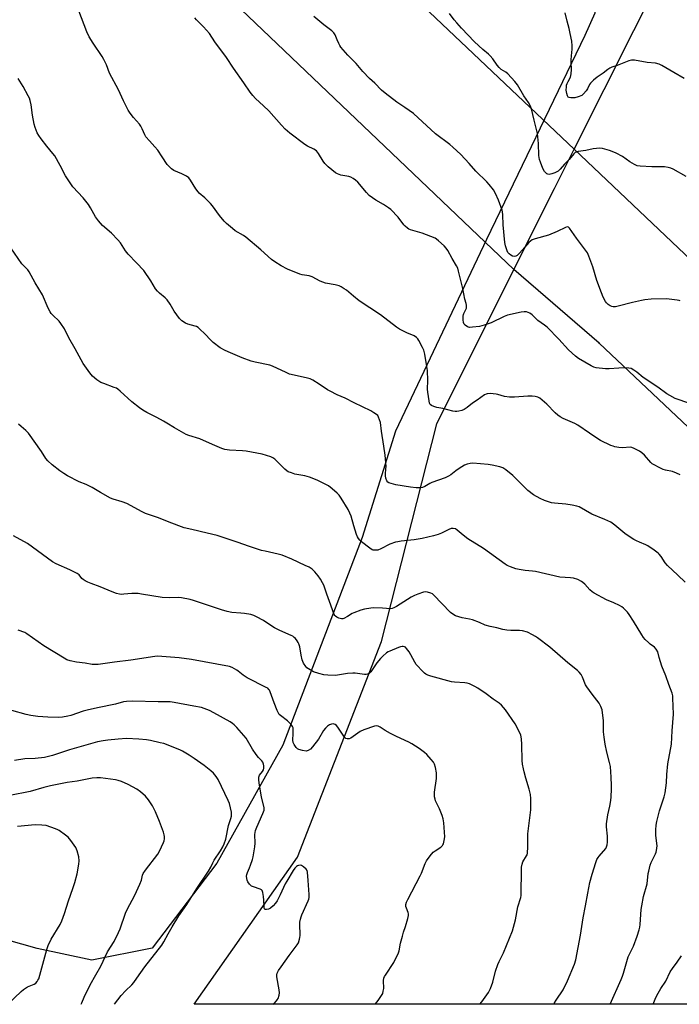
# Model space of a CAD drawing. Units: inches. Extents: x 1249772 to 1255772, y 605450 to 609451.
# Drawn here: x 1254924 to 1255247, y 605450 to 605931 of the extents above; entities that cross this region are included whole.
import ezdxf

# ---------------------------------------------------------------- set-up
doc = ezdxf.new("R2010")
doc.units = ezdxf.units.IN
doc.header["$MEASUREMENT"] = 0
for name, color, linetype in [('NTRL-Farm Land', 3, 'Continuous'), ('NTRL-Pasture Land', 2, 'Continuous'), ('Undefined', 1, 'Continuous'), ('UTIL-Cross Country Transmission Line', 1, 'Continuous'), ('UTIL-Cross Country Transmission Tower', 30, 'Continuous')]:
    doc.layers.add(name, color=color, linetype=linetype)

msp = doc.modelspace()

# ---------------------------------------------------------------- linework, layer by layer
at = {"layer": 'NTRL-Farm Land'}
msp.add_lwpolyline([(1254892.01, 606232.21), (1254969.98, 606176.53), (1255047.11, 606101.77), (1255159.84, 605982.39), (1255185.68, 605961.18), (1255198.66, 605956.62), (1255205.5, 605945.41), (1255205.44, 605934.53), (1255200.62, 605923.67), (1255152.47, 605823.92), (1255108.09, 605730.28), (1255091.8, 605678.18), (1255052.97, 605576.72), (1255020.73, 605518.97), (1254989.12, 605477.53), (1254959.63, 605471.68), (1254932.9, 605477.27), (1254910.26, 605483.74)], dxfattribs=at)
at = {"layer": 'NTRL-Pasture Land'}
msp.add_lwpolyline([(1255239.1, 605955.44), (1255245.85, 605948.86), (1255336.88, 605893.46), (1255436.99, 605836.2), (1255531.38, 605774.39), (1255577.83, 605749.43), (1255569.48, 605734.32), (1255557.67, 605713.43), (1255565.23, 605709.67), (1255576.84, 605730.2), (1255585.25, 605745.44), (1255629.81, 605721.5), (1255722.43, 605655.96), (1255771.78, 605619.47), (1255771.77, 605450.04), (1255009.7, 605450.12), (1255009.72, 605450.14), (1255060.15, 605521.96), (1255101.16, 605627.37), (1255128.31, 605733.84), (1255165.93, 605809.23), (1255185.65, 605848.77), (1255195.31, 605868.04)], close=True, dxfattribs=at)
at = {"layer": 'Undefined'}
for points, elevation in [([(1255247.09, 605708.87), (1255245.27, 605709.75), (1255243.37, 605710.49), (1255239.93, 605711.22), (1255238.81, 605711.55), (1255237.24, 605712.27), (1255234.15, 605713.86), (1255233.42, 605714.31), (1255232.76, 605714.88), (1255229.67, 605718.51), (1255228.45, 605719.7), (1255227.28, 605720.51), (1255224.57, 605721.8), (1255223.46, 605722.21), (1255222.71, 605722.34), (1255218.93, 605722.08), (1255217.23, 605722.27), (1255215.25, 605722.62), (1255214.42, 605722.86), (1255213.32, 605723.28), (1255208.23, 605725.6), (1255206.37, 605726.76), (1255202.87, 605729.31), (1255197.19, 605733.17), (1255195.63, 605733.95), (1255190.02, 605736.43), (1255188.5, 605737.26), (1255187.39, 605738.11), (1255186.1, 605739.24), (1255181.91, 605743.44), (1255179.76, 605745.44), (1255178.62, 605746.35), (1255177.61, 605746.85), (1255176.25, 605747.24), (1255174.79, 605747.35), (1255172.72, 605747.28), (1255166.13, 605746.85), (1255163.74, 605746.91), (1255161.37, 605747.17), (1255158, 605748.15), (1255157.15, 605748.34), (1255154.24, 605748.57), (1255152.82, 605748.51), (1255152.29, 605748.36), (1255151.54, 605747.96), (1255147.95, 605745.44), (1255145.63, 605743.92), (1255143.07, 605741.83), (1255141.67, 605740.87), (1255140.41, 605740.31), (1255139.06, 605740.01), (1255137.96, 605739.86), (1255137.13, 605739.85), (1255136, 605740), (1255131.18, 605741.31), (1255128.17, 605741.8), (1255126.85, 605742.22), (1255125.62, 605742.78), (1255125.05, 605743.25), (1255124.69, 605743.98), (1255124.44, 605745.11), (1255123.79, 605749.26), (1255123.69, 605750.71), (1255123.82, 605754.95), (1255123.65, 605759.87), (1255123.38, 605761.89), (1255122.32, 605767.94), (1255121.85, 605769.84), (1255121.31, 605771.18), (1255119.44, 605774.58), (1255118.96, 605775.32), (1255118.37, 605775.96), (1255117.19, 605776.81), (1255113.64, 605778.29), (1255109.98, 605780.12), (1255108.46, 605781), (1255100.65, 605787.07), (1255090.27, 605793.94), (1255087.57, 605796.14), (1255084.18, 605799.08), (1255083.03, 605799.88), (1255081.57, 605800.74), (1255080.53, 605801.2), (1255078.61, 605801.76), (1255073.85, 605802.64), (1255072.5, 605802.99), (1255071.27, 605803.53), (1255067.26, 605805.67), (1255065.89, 605806.08), (1255062.38, 605806.66), (1255061.25, 605806.96), (1255055.31, 605809.37), (1255052.11, 605810.99), (1255049.12, 605812.98), (1255047.45, 605814.22), (1255042.26, 605818.93), (1255034.95, 605825.05), (1255033.8, 605825.83), (1255029.74, 605828.2), (1255028.39, 605829.26), (1255025.55, 605831.71), (1255024.34, 605832.96), (1255022.07, 605835.63), (1255018.59, 605840.44), (1255017.65, 605841.59), (1255014.86, 605844.28), (1255012.19, 605846.58), (1255011.58, 605847.19), (1255010.55, 605848.64), (1255007.9, 605852.92), (1255007.03, 605854), (1255005.89, 605854.8), (1255003.63, 605856.01), (1254999.75, 605857.68), (1254998.58, 605858.52), (1254997.28, 605859.69), (1254996.55, 605860.61), (1254994.11, 605864.38), (1254991.9, 605867.55), (1254990.44, 605869.26), (1254987.8, 605872.12), (1254986.1, 605874.17), (1254985.51, 605875.15), (1254984.3, 605878.04), (1254983.6, 605879.34), (1254982.89, 605880.24), (1254979.99, 605883.48), (1254978.44, 605885.61), (1254977.51, 605887.09), (1254975.13, 605891.7), (1254973.57, 605895.24), (1254972.7, 605897.02), (1254968.39, 605905.17), (1254966.79, 605909.28), (1254965.59, 605911.95), (1254964.67, 605913.43), (1254960.27, 605919.95), (1254958.41, 605922.98), (1254957.31, 605925.38), (1254953.36, 605935.78)], 774), ([(1255251.89, 605743.7), (1255244.66, 605746.2), (1255242.05, 605747.58), (1255240.54, 605748.52), (1255236.27, 605751.68), (1255229.11, 605756.39), (1255225.98, 605759.07), (1255224.5, 605760.06), (1255223.22, 605760.78), (1255222.12, 605761.09), (1255220.08, 605761.16), (1255217.14, 605761.09), (1255212.45, 605760.68), (1255210.71, 605760.71), (1255206.09, 605761.18), (1255205.01, 605761.51), (1255203.71, 605762.16), (1255197.45, 605765.77), (1255195.95, 605766.84), (1255192.57, 605770.04), (1255187.84, 605775.12), (1255182.13, 605781.04), (1255180.91, 605782.07), (1255177.57, 605784.37), (1255174.8, 605787.04), (1255173.61, 605787.84), (1255172.05, 605788.48), (1255171.51, 605788.58), (1255170.94, 605788.59), (1255169.49, 605788.37), (1255162.81, 605786.96), (1255161.09, 605786.31), (1255154.86, 605783.23), (1255151.29, 605782.06), (1255149.06, 605781.45), (1255145.65, 605780.98), (1255144.22, 605780.94), (1255143.65, 605781.03), (1255143.14, 605781.22), (1255142.08, 605781.99), (1255141.57, 605782.57), (1255141.28, 605783.28), (1255141.14, 605784.66), (1255141.15, 605786.36), (1255141.26, 605787.18), (1255141.44, 605787.74), (1255142.7, 605790.42), (1255142.8, 605790.95), (1255142.78, 605791.81), (1255142.61, 605792.63), (1255141.94, 605794.76), (1255140.88, 605800.03), (1255138.87, 605808.48), (1255138.46, 605809.84), (1255137.86, 605811.1), (1255135.74, 605814.6), (1255133.58, 605818.54), (1255132.75, 605819.76), (1255131.75, 605820.78), (1255129.01, 605823.33), (1255128.13, 605824.05), (1255127.39, 605824.49), (1255121.06, 605826.94), (1255115.39, 605828.59), (1255114.6, 605828.96), (1255113.87, 605829.46), (1255112.72, 605830.4), (1255112.1, 605831.03), (1255109.27, 605834.83), (1255105.75, 605838.56), (1255104.62, 605839.45), (1255102.2, 605841.05), (1255098.39, 605843.17), (1255095.25, 605845.41), (1255093.84, 605846.87), (1255089.58, 605851.93), (1255088.54, 605852.93), (1255087.33, 605853.79), (1255086.3, 605854.35), (1255085.21, 605854.65), (1255081.27, 605855.38), (1255079.7, 605855.94), (1255078.72, 605856.51), (1255075.12, 605859.52), (1255073.53, 605861.09), (1255072.7, 605862.26), (1255070.41, 605866.04), (1255069.5, 605867.19), (1255068.17, 605868.07), (1255065.01, 605869.53), (1255063.75, 605870.29), (1255056.44, 605875.9), (1255054.13, 605877.79), (1255052.3, 605879.74), (1255046.15, 605886.85), (1255043.56, 605889.3), (1255039.66, 605892.79), (1255038.28, 605894.33), (1255037.02, 605895.97), (1255033.98, 605900.57), (1255028.87, 605907.7), (1255025.55, 605912.89), (1255019.74, 605920.49), (1255017.2, 605924.56), (1255014.27, 605927.82), (1255010.85, 605931.23), (1255009.93, 605932.31)], 776), ([(1255247.07, 605793.92), (1255246.56, 605794.13), (1255245.72, 605794.32), (1255240.43, 605794.94), (1255232.92, 605794.75), (1255229.89, 605794.48), (1255228.15, 605794.16), (1255223.77, 605793.18), (1255216.89, 605791.29), (1255215.45, 605790.97), (1255214.45, 605790.95), (1255213.71, 605791.13), (1255212.94, 605791.52), (1255211.98, 605792.18), (1255211.12, 605792.96), (1255210.63, 605793.67), (1255209.57, 605795.75), (1255208.62, 605797.89), (1255206.42, 605803.8), (1255204.5, 605810.52), (1255202.52, 605815.73), (1255201.82, 605817.33), (1255200.87, 605818.78), (1255196.39, 605824.52), (1255193.03, 605829.47), (1255192.5, 605829.95), (1255191.9, 605830.04), (1255191.15, 605829.83), (1255186.95, 605827.81), (1255182.85, 605826.07), (1255176.25, 605824.31), (1255174.88, 605823.78), (1255173.98, 605823.16), (1255173.17, 605822.42), (1255170.15, 605818.81), (1255168.54, 605817.11), (1255167.46, 605816.14), (1255166.76, 605815.73), (1255166, 605815.57), (1255165.27, 605815.72), (1255164.34, 605816.25), (1255163.5, 605816.93), (1255163, 605817.57), (1255162.65, 605818.33), (1255161.86, 605820.8), (1255161.46, 605822.47), (1255160.66, 605831.03), (1255160.44, 605836.05), (1255160.27, 605837.39), (1255160.08, 605838.2), (1255158.43, 605843.1), (1255156.95, 605846.37), (1255155.94, 605848.16), (1255153.88, 605850.87), (1255152.7, 605852.12), (1255147.29, 605857.31), (1255144.02, 605861.07), (1255139.96, 605865.47), (1255136.08, 605869.04), (1255134.51, 605870.34), (1255127.52, 605875.58), (1255116.81, 605885.49), (1255112.56, 605888.37), (1255108.72, 605891.1), (1255102.99, 605895.39), (1255101.23, 605897), (1255097.97, 605900.28), (1255095.37, 605902.63), (1255092.02, 605906.03), (1255088.82, 605909.88), (1255084.79, 605914.07), (1255081.36, 605918), (1255080.88, 605918.7), (1255080.34, 605919.7), (1255079.51, 605921.52), (1255078.56, 605923.98), (1255077.93, 605924.94), (1255076.88, 605925.88), (1255072.96, 605928.83), (1255068.07, 605933)], 778), ([(1255250.03, 605854.69), (1255243.62, 605858.36), (1255242.55, 605858.83), (1255241.19, 605859.19), (1255239.46, 605859.38), (1255233.2, 605859.4), (1255227.54, 605859.71), (1255226.1, 605859.94), (1255224.8, 605860.53), (1255222.56, 605861.89), (1255218.89, 605864.57), (1255215.79, 605866.09), (1255213.95, 605866.92), (1255212.56, 605867.39), (1255209.13, 605868.33), (1255207.71, 605868.51), (1255206.32, 605868.46), (1255204.66, 605868.29), (1255201.09, 605867.35), (1255197.33, 605866.92), (1255196.24, 605866.66), (1255195.76, 605866.4), (1255195.12, 605865.83), (1255192.81, 605863.1), (1255190.67, 605860.82), (1255188.48, 605858.26), (1255187.51, 605857.37), (1255186.83, 605856.96), (1255185.81, 605856.49), (1255184.49, 605855.99), (1255183.7, 605855.78), (1255183.18, 605855.74), (1255182.44, 605855.86), (1255181.98, 605856.03), (1255181.57, 605856.31), (1255180.9, 605857.13), (1255180.09, 605858.58), (1255178.84, 605861.65), (1255178.4, 605863.04), (1255178.12, 605864.94), (1255177.93, 605870.8), (1255177.4, 605875.67), (1255177.09, 605877.1), (1255175.72, 605882.26), (1255174.46, 605887.8), (1255173.92, 605889.1), (1255172.99, 605890.86), (1255170.75, 605894.09), (1255167.61, 605899.5), (1255166.4, 605901.11), (1255162.87, 605904.95), (1255162.01, 605905.64), (1255159.72, 605907.05), (1255158.67, 605908), (1255157.75, 605909.13), (1255155.64, 605912.27), (1255154.35, 605913.77), (1255153.53, 605914.52), (1255150.72, 605916.81), (1255146.68, 605920.49), (1255140.23, 605927.28), (1255137.94, 605929.8), (1255136.64, 605931.34), (1255134.37, 605934.42)], 780), ([(1255249.13, 605902.7), (1255243.98, 605905.51), (1255238.17, 605908.98), (1255236.87, 605909.6), (1255234.99, 605910.08), (1255230.99, 605910.47), (1255224.74, 605911.6), (1255223.37, 605911.64), (1255222.06, 605911.32), (1255216.42, 605908.93), (1255213.78, 605908.13), (1255212.75, 605907.72), (1255211.8, 605907.1), (1255209.55, 605905.29), (1255206.49, 605903.24), (1255204.76, 605901.78), (1255203.37, 605900.38), (1255202.89, 605899.67), (1255201.81, 605897.61), (1255201.19, 605896.66), (1255199.97, 605895.1), (1255199.14, 605894.38), (1255197.32, 605893.58), (1255195.66, 605893.16), (1255193.67, 605893.14), (1255192.89, 605893.3), (1255192.46, 605893.55), (1255192.01, 605894.17), (1255191.71, 605895.22), (1255191.49, 605896.91), (1255191.52, 605898.6), (1255191.63, 605899.43), (1255191.84, 605900.23), (1255192.32, 605901.23), (1255193.54, 605903.27), (1255193.91, 605904.87), (1255194.06, 605907.09), (1255193.82, 605910.56), (1255193.81, 605911.72), (1255193.97, 605913.77), (1255194.42, 605916.91), (1255194.43, 605918.59), (1255194.11, 605920.9), (1255193.43, 605924.67), (1255192.94, 605926.99), (1255191.99, 605930.71), (1255190.88, 605934.7)], 782), ([(1255249.53, 605656.38), (1255246, 605659.8), (1255240.89, 605664.61), (1255239.82, 605665.93), (1255237.83, 605668.92), (1255236.91, 605670.05), (1255236.29, 605670.66), (1255234.45, 605672.04), (1255231.36, 605674.15), (1255230.35, 605674.65), (1255227.22, 605675.91), (1255225.74, 605676.58), (1255224.51, 605677.27), (1255222.24, 605678.73), (1255220.03, 605680.26), (1255215.25, 605684.3), (1255213.3, 605685.7), (1255210.39, 605687.07), (1255203.93, 605689.64), (1255197.76, 605693.19), (1255196.6, 605693.63), (1255194.36, 605694.03), (1255191.23, 605694.47), (1255185.65, 605694.99), (1255184.2, 605695.2), (1255180.83, 605696.31), (1255178.68, 605697.23), (1255175.54, 605699.15), (1255172.7, 605701.27), (1255165.31, 605708.49), (1255161.87, 605711.36), (1255160.42, 605712.36), (1255159.05, 605712.82), (1255155.34, 605713.65), (1255153.33, 605713.92), (1255145.84, 605714.51), (1255144.44, 605714.43), (1255143.09, 605714.15), (1255141.8, 605713.6), (1255139.13, 605711.91), (1255137.47, 605710.76), (1255135.11, 605708.89), (1255133.97, 605708.16), (1255132.27, 605707.43), (1255125.87, 605705.13), (1255124.81, 605704.63), (1255122.33, 605703.14), (1255121.27, 605702.73), (1255120.44, 605702.53), (1255119.6, 605702.48), (1255118.18, 605702.52), (1255115.3, 605702.8), (1255108.22, 605704.02), (1255105.88, 605704.59), (1255104.8, 605704.98), (1255104.34, 605705.28), (1255103.88, 605705.92), (1255103.36, 605707.23), (1255103.11, 605708.34), (1255103.09, 605709.24), (1255103.35, 605711.8), (1255103.4, 605712.95), (1255103.05, 605718.45), (1255102.41, 605722.84), (1255101.16, 605730.25), (1255100.64, 605734.45), (1255100.29, 605735.82), (1255099.76, 605737.12), (1255099.33, 605737.82), (1255098.72, 605738.41), (1255097.52, 605739.23), (1255095.95, 605740.09), (1255087.89, 605744.02), (1255083.51, 605746.28), (1255079.55, 605748.02), (1255076.05, 605749.73), (1255074.81, 605750.49), (1255070.79, 605753.26), (1255067.71, 605755.08), (1255066.4, 605755.76), (1255064.46, 605756.35), (1255056.25, 605758.15), (1255054.63, 605758.83), (1255047.94, 605762.01), (1255046.57, 605762.53), (1255039.45, 605763.9), (1255037.49, 605764.42), (1255033.09, 605766.08), (1255027.45, 605768.44), (1255024.81, 605769.67), (1255022.44, 605770.96), (1255018.99, 605773.64), (1255017.96, 605774.62), (1255014.78, 605778.03), (1255012.67, 605779.99), (1255011.57, 605780.89), (1255010.86, 605781.31), (1255010.1, 605781.62), (1255006.54, 605782.6), (1255005.49, 605783), (1255003.58, 605784.2), (1255002.56, 605785.22), (1254999.89, 605788.84), (1254997.93, 605792.37), (1254996.5, 605794.39), (1254995.48, 605795.41), (1254992.7, 605797.68), (1254991.69, 605798.73), (1254990.75, 605799.85), (1254988.5, 605803.69), (1254985.11, 605808.72), (1254981.49, 605812.56), (1254977.38, 605816.7), (1254976.12, 605818.43), (1254973.7, 605822.21), (1254972.4, 605823.8), (1254969.36, 605826.97), (1254964.88, 605830.84), (1254962.91, 605832.98), (1254961.44, 605835), (1254959.02, 605839.47), (1254958.06, 605840.96), (1254955.47, 605844.21), (1254950.44, 605849.73), (1254948.07, 605853.02), (1254946.81, 605854.98), (1254944.29, 605860.04), (1254941.53, 605864.77), (1254940.66, 605865.93), (1254937.67, 605869.52), (1254934.97, 605873.06), (1254933.75, 605874.73), (1254933.05, 605875.99), (1254931.94, 605878.64), (1254931.44, 605880.31), (1254930.66, 605884.7), (1254930.01, 605889.82), (1254929.55, 605891.84), (1254929.16, 605892.93), (1254928.58, 605894.21), (1254926.21, 605898.71), (1254923.68, 605902.65)], 772), ([(1255212.91, 605450.1), (1255218.22, 605462.21), (1255218.9, 605463.82), (1255219.37, 605465.19), (1255221.72, 605473.23), (1255224.28, 605478.49), (1255226.18, 605483.33), (1255227.1, 605486.38), (1255227.45, 605487.79), (1255227.65, 605489.1), (1255228.12, 605496.42), (1255228.31, 605498.17), (1255229.23, 605502.79), (1255230.93, 605508.98), (1255231.55, 605513.96), (1255231.76, 605515.12), (1255232.5, 605518), (1255232.95, 605519.41), (1255235.02, 605523.61), (1255235.35, 605524.41), (1255235.58, 605525.24), (1255235.77, 605526.37), (1255235.84, 605527.5), (1255235.23, 605532.64), (1255235.26, 605535.29), (1255235.42, 605537.64), (1255235.77, 605539.39), (1255237.07, 605544.62), (1255239.24, 605551.44), (1255239.75, 605553.43), (1255240.46, 605558.36), (1255240.67, 605562.46), (1255241.16, 605567.59), (1255242.85, 605577.23), (1255243.13, 605583.73), (1255243.91, 605591.83), (1255243.59, 605599.76), (1255243.48, 605600.86), (1255243.13, 605602.19), (1255241.5, 605606.44), (1255240.07, 605610.58), (1255238.15, 605615.4), (1255236.88, 605619.5), (1255236.13, 605622.3), (1255235.47, 605623.57), (1255234.55, 605624.67), (1255232.46, 605626.13), (1255231.57, 605626.88), (1255230.1, 605628.3), (1255229.13, 605629.38), (1255228.34, 605630.58), (1255224.28, 605637.41), (1255222.25, 605640.61), (1255221.35, 605641.76), (1255219.45, 605643.65), (1255218.54, 605644.39), (1255217.55, 605644.96), (1255214.7, 605646.29), (1255211.13, 605647.74), (1255205.13, 605650.95), (1255204.17, 605651.64), (1255203.06, 605652.61), (1255200.55, 605655.36), (1255199.55, 605656.28), (1255198.9, 605656.77), (1255197.05, 605657.63), (1255194.94, 605658.3), (1255193.52, 605658.49), (1255188.36, 605658.91), (1255176.44, 605661.58), (1255175.03, 605661.78), (1255171.33, 605662.09), (1255168.49, 605662.53), (1255166.81, 605662.92), (1255164.3, 605663.9), (1255162.67, 605664.63), (1255161.67, 605665.22), (1255151.01, 605672.89), (1255143.39, 605677.65), (1255141.08, 605679.41), (1255138.25, 605681.89), (1255137.29, 605682.44), (1255136.25, 605682.65), (1255135.17, 605682.57), (1255134.09, 605682.16), (1255130.47, 605680.38), (1255128.92, 605679.74), (1255126.63, 605679.05), (1255121.1, 605677.71), (1255117.08, 605677.04), (1255110.82, 605676.41), (1255109.13, 605676.14), (1255108.01, 605675.88), (1255105.23, 605674.93), (1255100.8, 605672.65), (1255099.47, 605672.11), (1255098.02, 605672), (1255097.16, 605672.11), (1255096.63, 605672.29), (1255095.42, 605673.06), (1255091.48, 605676.1), (1255090.65, 605676.86), (1255089.99, 605677.68), (1255089.43, 605678.6), (1255088.98, 605679.64), (1255087.69, 605683.93), (1255086.4, 605688.65), (1255085.79, 605690.19), (1255084.94, 605691.92), (1255081.49, 605697.48), (1255080.47, 605698.93), (1255079.47, 605699.96), (1255077.12, 605702.09), (1255075.32, 605703.53), (1255073.74, 605704.38), (1255069.83, 605706.29), (1255065.95, 605707.75), (1255063.69, 605708.42), (1255058.92, 605709.24), (1255057.25, 605709.77), (1255055.64, 605710.42), (1255054.9, 605710.86), (1255054.02, 605711.62), (1255049.09, 605716.58), (1255048.17, 605717.23), (1255047.11, 605717.68), (1255042.91, 605718.98), (1255035.08, 605720.41), (1255033.33, 605720.58), (1255026.88, 605720.89), (1255024.58, 605721.26), (1255023.2, 605721.75), (1255018.57, 605723.68), (1255012.4, 605726.43), (1255007.06, 605728.13), (1255005.81, 605728.61), (1254999.99, 605731.84), (1254996.4, 605734.18), (1254994.67, 605735.17), (1254991.41, 605736.95), (1254986.5, 605739.3), (1254984.54, 605740.43), (1254982.89, 605741.56), (1254979.27, 605744.48), (1254973.6, 605749.74), (1254972.31, 605750.8), (1254971.67, 605751.17), (1254970.65, 605751.63), (1254965.48, 605753.46), (1254964.12, 605754.04), (1254962.14, 605755.37), (1254960.06, 605757.06), (1254958.76, 605758.66), (1254955.5, 605763.22), (1254951.57, 605770.54), (1254948.44, 605775.83), (1254946.26, 605780.21), (1254944.61, 605782.93), (1254943.74, 605784.07), (1254940.55, 605787), (1254939.78, 605787.81), (1254939.29, 605788.48), (1254938.4, 605790.3), (1254935.56, 605796.9), (1254932.02, 605802.77), (1254929.11, 605808.13), (1254928.39, 605809.05), (1254926.3, 605811.17), (1254925.55, 605812.08), (1254920.03, 605819.84)], 770), ([(1255185.51, 605450.1), (1255185.75, 605450.77), (1255186.47, 605451.98), (1255190.01, 605457.04), (1255192.11, 605461.52), (1255195.42, 605469.69), (1255196.08, 605471.83), (1255198.43, 605483.82), (1255199.74, 605492.33), (1255200.82, 605498.2), (1255202.07, 605504.3), (1255203.06, 605509.58), (1255204.11, 605513.62), (1255205.91, 605519.4), (1255206.47, 605520.82), (1255207.03, 605521.78), (1255207.55, 605522.47), (1255210.76, 605526.27), (1255211.16, 605526.99), (1255211.47, 605527.97), (1255211.61, 605529.29), (1255211.62, 605532.18), (1255211.1, 605536.83), (1255211.12, 605538.3), (1255211.7, 605542.73), (1255212.69, 605546.97), (1255213.17, 605549.74), (1255213.36, 605551.45), (1255213.62, 605555.22), (1255213.62, 605556.97), (1255213.43, 605561.06), (1255213.01, 605566.23), (1255212.63, 605568.21), (1255211.23, 605573.31), (1255210.47, 605577.23), (1255209.92, 605580.69), (1255209.67, 605583.3), (1255209.59, 605588.77), (1255209.18, 605592.55), (1255208.93, 605593.98), (1255208.32, 605595.65), (1255207.5, 605597.23), (1255204.06, 605601.66), (1255201.45, 605605.24), (1255200.93, 605606.27), (1255199.34, 605610.01), (1255198.67, 605611.27), (1255197.85, 605612.33), (1255196.95, 605613.22), (1255192.22, 605616.93), (1255183.43, 605624.55), (1255177.44, 605629.22), (1255176.49, 605629.87), (1255175.01, 605630.7), (1255172.48, 605631.95), (1255170.03, 605632.63), (1255168.63, 605632.81), (1255164.35, 605632.78), (1255162.39, 605632.95), (1255160.45, 605633.27), (1255157.57, 605634.07), (1255154.24, 605634.74), (1255151.81, 605635.45), (1255149.15, 605636.74), (1255145.62, 605637.95), (1255144.24, 605638.3), (1255140.58, 605638.95), (1255137.34, 605639.97), (1255136.01, 605640.72), (1255134.93, 605641.65), (1255126.56, 605650.28), (1255126.11, 605650.62), (1255125.35, 605651), (1255123.71, 605651.53), (1255122.88, 605651.63), (1255121.77, 605651.45), (1255119.01, 605650.55), (1255117.39, 605649.94), (1255115.75, 605649.03), (1255108.54, 605644.53), (1255107.27, 605643.83), (1255106.48, 605643.52), (1255105.52, 605643.4), (1255101.71, 605643.67), (1255097.52, 605643.83), (1255096.06, 605643.71), (1255092.87, 605643.22), (1255091.18, 605642.78), (1255087.66, 605641.4), (1255086.91, 605641.01), (1255084.57, 605639.55), (1255082.76, 605638.66), (1255082.23, 605638.51), (1255081.71, 605638.49), (1255080.41, 605638.85), (1255079.4, 605639.3), (1255078.73, 605639.74), (1255078.37, 605640.13), (1255078.09, 605640.63), (1255075.81, 605647.02), (1255074.43, 605650.49), (1255072.95, 605654.97), (1255072.45, 605656.02), (1255071.44, 605657.8), (1255070.34, 605659.51), (1255068.7, 605661.46), (1255067.3, 605662.75), (1255065.81, 605663.68), (1255063.96, 605664.61), (1255057.33, 605667.62), (1255052.67, 605669.56), (1255050.65, 605670.08), (1255044.32, 605671.49), (1255042.61, 605671.96), (1255036.66, 605673.83), (1255030.75, 605675.93), (1255020.98, 605679.14), (1255015.95, 605680.41), (1255008.53, 605682.09), (1255004.84, 605683.03), (1254997.45, 605685.72), (1254992.22, 605687.91), (1254985.88, 605690), (1254984.29, 605690.79), (1254976.79, 605694.81), (1254974.43, 605695.67), (1254970.11, 605697.01), (1254968.78, 605697.54), (1254963.88, 605700.18), (1254959.78, 605702.74), (1254956.92, 605704.1), (1254953.49, 605705.46), (1254947.72, 605708.38), (1254945.97, 605709.46), (1254944.09, 605710.83), (1254940.26, 605713.82), (1254938.23, 605715.65), (1254937.25, 605716.89), (1254935.05, 605720.2), (1254928.71, 605729.2), (1254927.38, 605730.62), (1254925.09, 605732.53), (1254923.91, 605733.69)], 768), ([(1255149.32, 605450.1), (1255150.24, 605451.23), (1255153.5, 605455.85), (1255154.47, 605457.69), (1255155.61, 605460.87), (1255156.97, 605466.26), (1255158.07, 605469.55), (1255158.66, 605470.89), (1255160.8, 605475.17), (1255165.13, 605485.89), (1255166.62, 605491.35), (1255167.82, 605497.67), (1255169.23, 605502.31), (1255169.38, 605503.16), (1255169.45, 605504.34), (1255169.52, 605515.33), (1255169.61, 605517.1), (1255169.86, 605518.56), (1255170.21, 605519.68), (1255172.11, 605522.67), (1255172.32, 605523.16), (1255172.51, 605523.95), (1255172.72, 605527), (1255172.65, 605531.98), (1255172.7, 605533.43), (1255173.73, 605541.15), (1255174.13, 605545.16), (1255174.18, 605550.67), (1255174, 605552.66), (1255173.42, 605555.16), (1255171.72, 605560.55), (1255170.83, 605563.7), (1255170.5, 605565.15), (1255170.11, 605567.49), (1255169.98, 605569.27), (1255169.83, 605577.01), (1255169.54, 605579.86), (1255169.24, 605581.54), (1255168.33, 605583.73), (1255166.58, 605587.19), (1255161.84, 605594.03), (1255159.88, 605596.24), (1255158.75, 605597.18), (1255155.78, 605599.17), (1255152.32, 605601.76), (1255148.28, 605604.62), (1255146.78, 605605.47), (1255144.14, 605606.64), (1255143.07, 605607.03), (1255141.97, 605607.24), (1255136.84, 605607.48), (1255135.39, 605607.7), (1255125.3, 605610.38), (1255123.91, 605610.86), (1255122.92, 605611.37), (1255122.23, 605611.9), (1255121.59, 605612.51), (1255118.16, 605616.23), (1255117.52, 605617.22), (1255115.6, 605620.91), (1255114.69, 605622.42), (1255113.49, 605624.05), (1255112.89, 605624.59), (1255112.47, 605624.78), (1255111.78, 605624.92), (1255111.29, 605624.92), (1255110.53, 605624.8), (1255109.51, 605624.51), (1255105.22, 605622.71), (1255104.45, 605622.32), (1255103.72, 605621.84), (1255101.91, 605620.3), (1255100.65, 605619.03), (1255098.99, 605616.93), (1255096, 605612.57), (1255095.26, 605611.84), (1255094.54, 605611.43), (1255093.74, 605611.27), (1255092.91, 605611.28), (1255088.3, 605611.88), (1255087.14, 605611.96), (1255084.53, 605611.72), (1255078.79, 605610.81), (1255074.98, 605610.9), (1255072.99, 605611.15), (1255070.52, 605611.77), (1255067.99, 605612.65), (1255065.48, 605614.09), (1255064.78, 605614.58), (1255064.18, 605615.16), (1255063.11, 605616.86), (1255062.41, 605618.45), (1255061.92, 605620.73), (1255061.28, 605624.81), (1255060.89, 605626.21), (1255060.52, 605626.98), (1255060.06, 605627.69), (1255059.17, 605628.8), (1255058.58, 605629.4), (1255057.81, 605629.98), (1255057.02, 605630.4), (1255051.53, 605632.83), (1255048.94, 605634.13), (1255047.7, 605634.87), (1255043.59, 605637.66), (1255040.2, 605639.53), (1255038.87, 605640.17), (1255037.44, 605640.56), (1255034.2, 605641.07), (1255032.45, 605641.29), (1255028.13, 605641.64), (1255025.85, 605642.08), (1255023.03, 605642.85), (1255009.36, 605647.49), (1255007.68, 605647.89), (1255003.44, 605648.72), (1255002.03, 605648.86), (1254997.53, 605648.79), (1254994.09, 605648.88), (1254983.99, 605650.59), (1254982.28, 605650.79), (1254979.18, 605650.87), (1254975.3, 605650.47), (1254973.94, 605650.45), (1254973.13, 605650.54), (1254971.78, 605650.88), (1254969.66, 605651.6), (1254963.74, 605654.14), (1254959.29, 605655.74), (1254957.68, 605656.42), (1254956.4, 605657.07), (1254955.45, 605657.67), (1254954.83, 605658.27), (1254953.42, 605660.03), (1254952.52, 605660.7), (1254948.86, 605662.49), (1254942.2, 605665.38), (1254940.39, 605666.31), (1254928.18, 605675.26), (1254921.33, 605679.12)], 766), ([(1255098.07, 605450.11), (1255099.03, 605451.23), (1255099.91, 605452.41), (1255101.25, 605454.35), (1255101.79, 605455.37), (1255102.08, 605456.44), (1255102.26, 605457.84), (1255102.24, 605461.65), (1255102.38, 605462.78), (1255102.71, 605463.55), (1255103.16, 605464.3), (1255107.22, 605470.42), (1255109.56, 605475.12), (1255109.9, 605476.22), (1255110.52, 605479.97), (1255111.4, 605483.39), (1255111.99, 605485.37), (1255113, 605488), (1255114.13, 605492.02), (1255114.41, 605493.46), (1255114.4, 605494.22), (1255114.21, 605494.98), (1255113.36, 605497.04), (1255113.12, 605497.83), (1255113.08, 605498.86), (1255113.35, 605499.93), (1255114, 605501.26), (1255120.13, 605512.78), (1255120.72, 605514.11), (1255122.59, 605518.95), (1255123.22, 605520.22), (1255124.97, 605522.58), (1255126.48, 605524.38), (1255127.39, 605525.13), (1255130.15, 605526.92), (1255130.94, 605527.61), (1255131.22, 605527.97), (1255131.45, 605528.46), (1255131.87, 605530.13), (1255132.09, 605531.85), (1255132.06, 605534.11), (1255131.64, 605538.69), (1255131.35, 605540.68), (1255130.83, 605542.34), (1255129.58, 605545.62), (1255127.61, 605549.44), (1255127.35, 605550.27), (1255127.16, 605551.42), (1255127.05, 605552.59), (1255127.1, 605553.75), (1255128.01, 605560.39), (1255128.14, 605561.83), (1255128.02, 605563.25), (1255127.54, 605565.78), (1255127.13, 605567.44), (1255126.63, 605568.44), (1255125.53, 605569.78), (1255123.36, 605572.14), (1255122.25, 605573.09), (1255119.57, 605575.15), (1255116.07, 605577.32), (1255114.51, 605578.15), (1255108.47, 605580.98), (1255105.58, 605582.45), (1255102.99, 605583.87), (1255100.57, 605585.52), (1255099.57, 605585.97), (1255098.55, 605586.12), (1255097.72, 605586.01), (1255092.5, 605584.29), (1255090.75, 605583.36), (1255086.24, 605580.2), (1255085.47, 605579.88), (1255084.47, 605579.77), (1255083.79, 605580), (1255083.2, 605580.57), (1255079.84, 605585.46), (1255079.17, 605586.33), (1255078.58, 605586.83), (1255078.09, 605587.02), (1255077.57, 605587.09), (1255076.77, 605587.03), (1255075.78, 605586.65), (1255074.83, 605586.01), (1255073.77, 605585.06), (1255072.92, 605583.9), (1255070.42, 605579.66), (1255067.54, 605575.83), (1255066.54, 605574.76), (1255065.37, 605574.09), (1255064.34, 605573.86), (1255062.68, 605574.05), (1255060.8, 605574.53), (1255060.11, 605574.94), (1255059.52, 605575.57), (1255058.54, 605577.04), (1255058.07, 605578.08), (1255057.95, 605579.2), (1255058.11, 605582.39), (1255058.11, 605584.34), (1255058.03, 605585.14), (1255057.78, 605585.89), (1255057.14, 605586.79), (1255056.15, 605587.83), (1255055.27, 605588.58), (1255051.8, 605591.18), (1255051.22, 605591.75), (1255050.8, 605592.31), (1255050.17, 605593.59), (1255048.69, 605597.36), (1255046.82, 605602.86), (1255046.44, 605603.62), (1255046.15, 605604.01), (1255045.59, 605604.52), (1255044.87, 605604.97), (1255035.64, 605609.61), (1255033.67, 605610.94), (1255031.25, 605612.92), (1255030.55, 605613.42), (1255028.24, 605614.7), (1255026.87, 605615.21), (1255008.36, 605618.63), (1255002.3, 605619.36), (1254993.87, 605620.14), (1254991.64, 605620.18), (1254990.49, 605620.11), (1254978.72, 605618.31), (1254970.81, 605617.32), (1254962.84, 605616.22), (1254961.36, 605616.08), (1254959.91, 605616.17), (1254956.4, 605616.79), (1254952.27, 605617.22), (1254949.12, 605617.91), (1254947.49, 605618.47), (1254946.2, 605619.19), (1254936.15, 605625.33), (1254927.91, 605631.22), (1254926.89, 605631.73), (1254923.75, 605632.97)], 764), ([(1255048.26, 605450.11), (1255048.7, 605450.47), (1255049.97, 605451.68), (1255050.3, 605452.15), (1255050.68, 605452.92), (1255051.24, 605454.57), (1255051.4, 605455.69), (1255051.25, 605457.12), (1255050.13, 605463.44), (1255050.12, 605464.51), (1255050.3, 605465.26), (1255050.94, 605466.5), (1255052.21, 605468.41), (1255056.16, 605473.85), (1255060.08, 605479.05), (1255060.61, 605480.07), (1255061.21, 605481.93), (1255061.37, 605482.76), (1255061.42, 605483.64), (1255061.25, 605489.32), (1255061.34, 605490.2), (1255061.62, 605491.62), (1255061.92, 605492.75), (1255062.29, 605493.72), (1255065.38, 605500.6), (1255065.68, 605501.41), (1255065.85, 605502.25), (1255065.83, 605503.72), (1255065.3, 605510.61), (1255065.11, 605514.58), (1255064.83, 605515.46), (1255064.35, 605516.11), (1255063.11, 605517.24), (1255062.19, 605517.83), (1255061.46, 605518.01), (1255060.7, 605517.96), (1255060.23, 605517.8), (1255059.63, 605517.35), (1255058.92, 605516.55), (1255058.1, 605515.41), (1255054.87, 605510.19), (1255054.2, 605508.88), (1255051.76, 605503.56), (1255050.18, 605500.67), (1255049.39, 605499.41), (1255048.33, 605498.2), (1255047, 605497.05), (1255046.01, 605496.58), (1255045, 605496.34), (1255044.55, 605496.32), (1255044.19, 605496.44), (1255043.91, 605496.99), (1255043.8, 605497.77), (1255043.64, 605500.99), (1255043.47, 605502.72), (1255043.17, 605504.68), (1255042.84, 605505.66), (1255042.53, 605506.02), (1255041.86, 605506.39), (1255038.62, 605507.41), (1255037.67, 605507.86), (1255036.69, 605508.78), (1255035.9, 605509.89), (1255035.6, 605510.67), (1255035.43, 605511.51), (1255035.31, 605512.66), (1255035.37, 605513.45), (1255035.67, 605514.42), (1255036.75, 605516.72), (1255037.28, 605518.05), (1255038.19, 605520.76), (1255038.54, 605522.17), (1255039.34, 605527.08), (1255039.41, 605528.74), (1255039.38, 605533.08), (1255039.65, 605535.02), (1255040.22, 605536.62), (1255043.26, 605543.26), (1255043.82, 605544.89), (1255043.81, 605546.01), (1255042.53, 605551.4), (1255041.44, 605558.18), (1255041.24, 605559.96), (1255041.31, 605561.03), (1255041.6, 605562.03), (1255043.05, 605563.84), (1255043.53, 605564.73), (1255043.72, 605565.53), (1255043.76, 605566.64), (1255043.6, 605567.41), (1255043.17, 605568.36), (1255042.66, 605569.04), (1255041.03, 605570.77), (1255040.01, 605572.18), (1255038.24, 605574.84), (1255035.08, 605580.06), (1255030.45, 605585.43), (1255029.26, 605586.67), (1255028.39, 605587.31), (1255027.19, 605588.05), (1255019.31, 605592.56), (1255017.24, 605593.59), (1255014.61, 605594.71), (1255013.23, 605595.09), (1255009.56, 605595.83), (1254999.97, 605597.61), (1254997.95, 605597.85), (1254992.02, 605597.84), (1254979.58, 605598.26), (1254976.62, 605598.1), (1254975.19, 605597.88), (1254971.32, 605596.78), (1254962.44, 605595.02), (1254957.4, 605593.86), (1254955.45, 605593.32), (1254949.34, 605591.25), (1254947.9, 605590.9), (1254945.27, 605590.43), (1254943.2, 605590.28), (1254938.13, 605590.4), (1254933.24, 605590.75), (1254929.83, 605591.16), (1254927.54, 605591.7), (1254920.54, 605593.71)], 762), ([(1254970.72, 605450.12), (1254974.01, 605454.39), (1254976.16, 605456.7), (1254979.15, 605459.56), (1254980.13, 605460.63), (1254981.71, 605462.81), (1254985.51, 605468.41), (1254993.93, 605478.94), (1254994.88, 605480.55), (1254996.9, 605484.5), (1254998.94, 605487.99), (1255002.25, 605493.32), (1255006.05, 605498.79), (1255011.01, 605506.63), (1255016.67, 605515.08), (1255017.82, 605517.05), (1255018.77, 605519.26), (1255019.42, 605520.53), (1255022.5, 605525.06), (1255023.69, 605527.1), (1255024.35, 605528.42), (1255025.1, 605530.76), (1255026.48, 605537.39), (1255027.65, 605540.93), (1255027.88, 605542.05), (1255027.84, 605543.99), (1255027.5, 605546.03), (1255026.89, 605548.26), (1255026.28, 605549.73), (1255021.38, 605559.91), (1255020.41, 605561.39), (1255019.1, 605563), (1255017.79, 605564.19), (1255014.57, 605566.84), (1255009.71, 605570.26), (1255007.24, 605571.88), (1255003.98, 605573.75), (1255002.69, 605574.41), (1254994.8, 605577.47), (1254993.08, 605577.93), (1254988.42, 605578.95), (1254986.41, 605579.31), (1254982.72, 605579.72), (1254976.59, 605579.92), (1254972.48, 605579.71), (1254967.5, 605579.19), (1254965.19, 605578.89), (1254962.43, 605578.35), (1254948.72, 605574.51), (1254940.44, 605571.72), (1254936.52, 605570.64), (1254932.01, 605570.15), (1254926.94, 605569.96), (1254921.89, 605569.28)], 760), ([(1254954.46, 605450.12), (1254954.79, 605450.82), (1254955.93, 605453.54), (1254958.93, 605459.54), (1254961.58, 605464.43), (1254964.02, 605468.64), (1254967.39, 605475.66), (1254970.53, 605480.7), (1254972.75, 605485.1), (1254973.54, 605486.97), (1254976.12, 605494.59), (1254976.95, 605496.35), (1254980.68, 605503.33), (1254983.16, 605508.73), (1254983.92, 605510.66), (1254984.46, 605513.14), (1254984.78, 605513.95), (1254985.91, 605515.59), (1254991.94, 605523.37), (1254992.78, 605524.91), (1254994.73, 605529.2), (1254995.02, 605530.03), (1254995.17, 605530.86), (1254995.19, 605532), (1254995.1, 605532.86), (1254994.69, 605534.24), (1254992.76, 605539.4), (1254990.73, 605544.16), (1254989.31, 605547.09), (1254987.35, 605549.99), (1254985.89, 605551.8), (1254983.39, 605553.93), (1254981.72, 605555.16), (1254977.36, 605557.47), (1254974.13, 605558.96), (1254972.58, 605559.49), (1254971.25, 605559.83), (1254963.89, 605560.68), (1254962.14, 605560.72), (1254959.84, 605560.51), (1254952.53, 605559.14), (1254947.59, 605558.42), (1254944.37, 605557.86), (1254939.49, 605556.86), (1254936.31, 605556.09), (1254929.57, 605554.12), (1254919.63, 605552.09)], 758), ([(1254918.69, 605450.13), (1254925.11, 605456.37), (1254926.3, 605457.25), (1254928.33, 605458.5), (1254931.52, 605459.95), (1254932.25, 605460.37), (1254932.97, 605461.11), (1254933.38, 605461.76), (1254933.72, 605462.5), (1254937.69, 605476.75), (1254938.35, 605478.82), (1254939.84, 605481.84), (1254944.16, 605489.02), (1254944.99, 605490.92), (1254946.4, 605494.5), (1254948.23, 605500.65), (1254950.36, 605506.57), (1254951.34, 605509.62), (1254952.45, 605513.8), (1254953.28, 605518.52), (1254953.42, 605520.22), (1254953.29, 605522.12), (1254952.47, 605525.14), (1254951.83, 605526.72), (1254949.47, 605530.12), (1254948.17, 605531.72), (1254946.83, 605532.8), (1254943.75, 605534.94), (1254943.01, 605535.38), (1254941.95, 605535.83), (1254937.29, 605537.37), (1254935.27, 605537.65), (1254932.05, 605537.79), (1254923.42, 605536.94)], 756), ([(1255233.89, 605450.09), (1255234.89, 605452.47), (1255235.76, 605454.28), (1255237.69, 605457.8), (1255240.07, 605461.3), (1255242.28, 605465.95), (1255243.41, 605467.62), (1255245.67, 605470.6), (1255247.69, 605473.79)], 772)]:
    msp.add_lwpolyline(points, dxfattribs=dict(at, elevation=elevation))
at = {"layer": 'UTIL-Cross Country Transmission Line'}
for points in [[(1255549.64, 605450.06), (1255207.6, 605773.32), (1255165.93, 605809.23), (1253914.39, 607003.29), (1253418.13, 607342.52), (1253333.13, 607400.63), (1252829.55, 607744.86), (1252471.46, 607991.44), (1252449.12, 608006.82), (1252441.07, 608012.37), (1252432.76, 608018.09), (1252404.98, 608037.22), (1252269.62, 608130.43), (1252115.77, 608494.43), (1252100.55, 608530.43), (1252076.24, 608587.94), (1251942, 608906), (1251724.8, 609422.95), (1251713.33, 609450.38)], [(1252864.01, 607793.07), (1253376.16, 607446.24), (1253467.08, 607384.68), (1253952.78, 607055.76), (1254280.59, 606737.51), (1254422.27, 606599.96), (1254831.33, 606212.96), (1254850.08, 606195.22), (1254862.94, 606183.05), (1255195.3, 605868.04), (1255249.47, 605816.7), (1255636.25, 605450.05)]]:
    msp.add_lwpolyline(points, dxfattribs=at)
at = {"layer": 'UTIL-Cross Country Transmission Tower'}
msp.add_point((1255207.6, 605773.32), dxfattribs=at)

doc.saveas('drawing.dxf')
